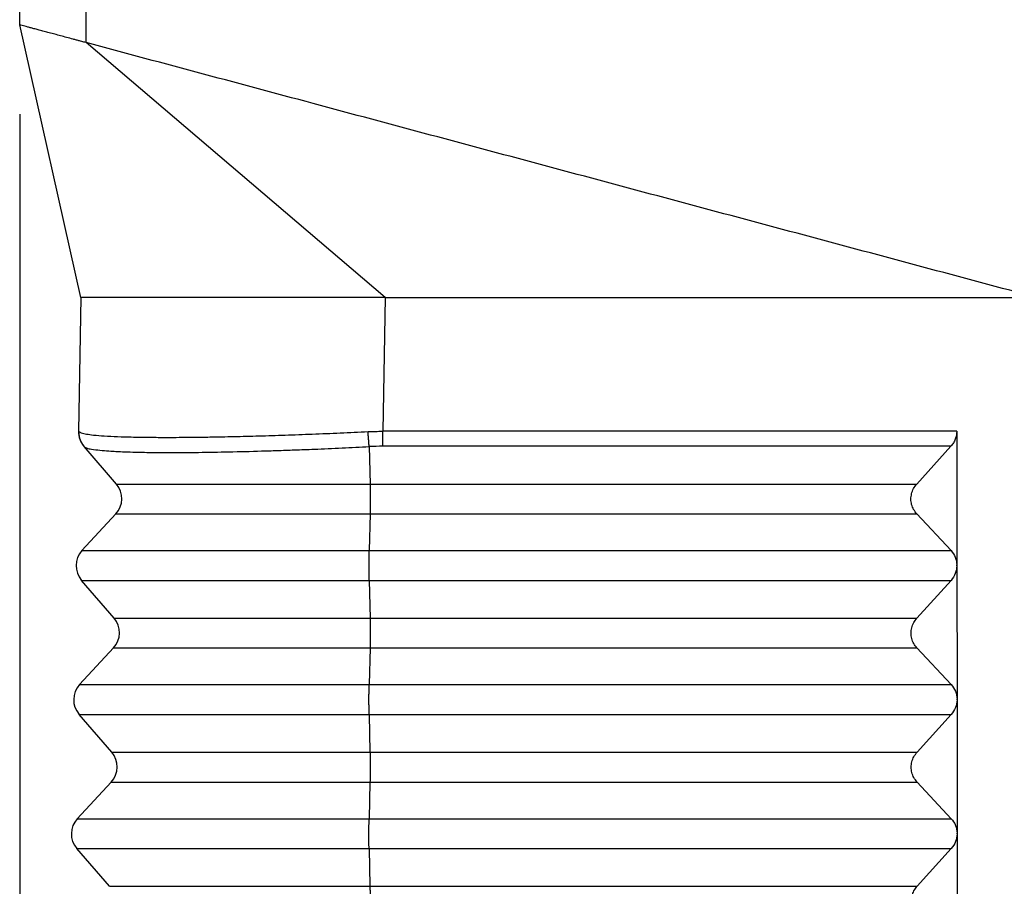
# Model space of a CAD drawing. Units: millimetres. Extents: x -64 to 233, y -111 to 99.
# Drawn here: x 119 to 130, y -31 to -21 of the extents above; entities that cross this region are included whole.
import ezdxf

# ---------------------------------------------------------------- set-up
doc = ezdxf.new("R2010")
doc.units = ezdxf.units.MM
doc.layers.add('1', color=7, linetype='Continuous')
doc.styles.add('CONVERTER_11', font='simplex.shx', dxfattribs={"width": 0.95})
doc.dimstyles.new('ME10_DIM_12', dxfattribs={"dimtxt": 7, "dimasz": 7, "dimexe": 4, "dimexo": 2, "dimgap": 3, "dimtad": 1, "dimdsep": 46, "dimtxsty": 'CONVERTER_11', "dimsah": 1, "dimcen": 0.09, "dimclrd": 7, "dimclre": 7, "dimclrt": 7, "dimadec": 0, "dimazin": 0, "dimtfac": 1, "dimtdec": 4, "dimtix": 1, "dimtmove": 0, "dimatfit": 3, "dimfxl": 1, "dimtolj": 1, "dimtzin": 0, "dimarcsym": 0})

# ---------------------------------------------------------------- blocks, each defined once
blk = doc.blocks.new('23505_F_1__3', base_point=(237.852, -82))
at = {"color": 7, "linetype": 'Continuous'}
for p, q in [((239.339, -43.295), (239.339, -7.423)), ((237.852, -42.896), (237.852, -7.683)), ((239.218, -49), (237.852, -42.896)), ((246.034, -49), (239.339, -43.295)), ((239.218, -49), (239.166, -51.991)), ((245.456, -49), (239.218, -49)), ((246.034, -49), (245.456, -49)), ((246.034, -49), (245.982, -51.991)), ((258.837, -51.991), (245.982, -51.991)), ((258.837, -51.991), (258.84, -54.982)), ((239.288, -52.327), (239.295, -52.335)), ((240.018, -53.173), (239.295, -52.335)), ((245.68, -52.335), (245.699, -53.173)), ((258.707, -52.327), (245.985, -52.327)), ((257.942, -53.173), (258.707, -52.327)), ((240.018, -53.173), (245.699, -53.173)), ((245.699, -53.173), (257.942, -53.173)), ((240.007, -53.84), (239.247, -54.66)), ((240.007, -53.84), (245.699, -53.84)), ((245.699, -53.84), (245.679, -54.66)), ((245.699, -53.84), (257.942, -53.84)), ((258.709, -54.66), (257.942, -53.84)), ((239.247, -54.66), (245.679, -54.66)), ((245.679, -54.66), (258.709, -54.66)), ((258.84, -54.982), (258.84, -55)), ((258.84, -55), (258.843, -57.982)), ((239.235, -55.327), (245.679, -55.327)), ((239.966, -56.173), (239.235, -55.327)), ((245.679, -55.327), (258.71, -55.327)), ((245.679, -55.327), (245.698, -56.173)), ((257.944, -56.173), (258.71, -55.327)), ((239.966, -56.173), (245.698, -56.173)), ((245.698, -56.173), (257.944, -56.173)), ((239.954, -56.84), (239.195, -57.66)), ((239.954, -56.84), (245.698, -56.84)), ((245.698, -56.84), (245.678, -57.66)), ((245.698, -56.84), (257.945, -56.84)), ((258.712, -57.66), (257.945, -56.84)), ((239.195, -57.66), (245.678, -57.66)), ((245.678, -57.66), (258.712, -57.66)), ((258.843, -57.982), (258.843, -58)), ((258.843, -58), (258.846, -60.982)), ((239.914, -59.173), (239.183, -58.327)), ((239.183, -58.327), (245.677, -58.327)), ((245.677, -58.327), (245.696, -59.173)), ((245.677, -58.327), (258.712, -58.327)), ((257.947, -59.173), (258.712, -58.327)), ((239.914, -59.173), (245.696, -59.173)), ((245.696, -59.173), (257.947, -59.173)), ((239.902, -59.84), (239.142, -60.66)), ((239.902, -59.84), (245.696, -59.84)), ((245.696, -59.84), (245.676, -60.66)), ((245.696, -59.84), (257.948, -59.84)), ((258.715, -60.66), (257.948, -59.84)), ((239.142, -60.66), (245.676, -60.66)), ((245.676, -60.66), (258.715, -60.66)), ((258.846, -60.982), (258.846, -61)), ((258.846, -61), (258.848, -63.982)), ((239.131, -61.327), (245.676, -61.327)), ((239.861, -62.173), (239.131, -61.327)), ((245.676, -61.327), (245.695, -62.173)), ((245.676, -61.327), (258.715, -61.327)), ((257.95, -62.173), (258.715, -61.327)), ((239.861, -62.173), (245.695, -62.173)), ((245.695, -62.173), (257.95, -62.173))]:
    blk.add_line(p, q, dxfattribs=at)
for centre, radius, start, end in [((239.666, -52), 0.5, 179, 220.8103), ((245.985, -58.049), 5.722, 90.0003, 93.0543), ((239.64, -53.5), 0.5, 317.1897, 40.8103), ((239.614, -55), 0.5, 137.1897, 220.8103), ((239.588, -56.5), 0.5, 317.1897, 40.8103), ((239.561, -58), 0.5, 137.1897, 220.8103), ((239.535, -59.5), 0.5, 317.1897, 40.8103), ((239.509, -61), 0.5, 137.1897, 220.8103)]:
    blk.add_arc(centre, radius, start, end, dxfattribs=at)
for points, knots in [([(239.339, -43.295), (239.322, -43.29), (239.273, -43.277), (239.201, -43.258), (239.122, -43.237), (239.024, -43.211), (238.906, -43.179), (238.769, -43.142), (238.641, -43.108), (238.517, -43.075), (238.401, -43.044), (238.294, -43.015), (238.197, -42.989), (238.11, -42.966), (238.035, -42.946), (237.97, -42.928), (237.91, -42.912), (237.871, -42.902), (237.852, -42.896)], [0, 0, 0, 0, 0.053566, 0.151216, 0.222497, 0.300718, 0.4535, 0.589761, 0.725225, 0.853681, 0.974459, 1.084691, 1.187062, 1.275753, 1.35376, 1.419056, 1.479209, 1.539363, 1.539363, 1.539363, 1.539363]), ([(239.166, -51.991), (239.166, -51.991), (239.166, -51.991), (239.166, -51.991), (239.166, -51.991), (239.166, -51.991), (239.166, -51.991), (239.166, -51.991), (239.166, -51.991), (239.166, -51.991), (239.166, -51.991), (239.166, -51.991), (239.166, -51.991), (239.166, -51.991), (239.166, -51.992), (239.167, -51.992), (239.167, -51.992), (239.167, -51.992), (239.167, -51.992), (239.167, -51.992), (239.167, -51.992), (239.167, -51.992), (239.167, -51.992), (239.167, -51.992), (239.167, -51.992), (239.167, -51.992), (239.167, -51.992), (239.167, -51.992), (239.168, -51.993), (239.168, -51.993), (239.168, -51.993), (239.168, -51.993), (239.168, -51.993), (239.168, -51.993), (239.168, -51.993), (239.168, -51.994), (239.169, -51.994), (239.169, -51.994), (239.169, -51.994), (239.169, -51.994), (239.169, -51.994), (239.169, -51.994), (239.17, -51.995), (239.17, -51.995), (239.17, -51.995), (239.17, -51.995), (239.17, -51.995), (239.17, -51.995), (239.17, -51.996), (239.171, -51.996), (239.171, -51.996), (239.171, -51.996), (239.171, -51.996), (239.171, -51.996), (239.171, -51.997), (239.172, -51.997), (239.172, -51.997), (239.172, -51.997), (239.172, -51.997), (239.172, -51.997), (239.172, -51.998), (239.173, -51.998), (239.173, -51.998), (239.173, -51.998), (239.173, -51.998), (239.173, -51.998), (239.173, -51.998), (239.173, -51.999), (239.173, -51.999), (239.174, -51.999), (239.174, -51.999), (239.174, -51.999), (239.174, -51.999), (239.174, -51.999)], [0, 0, 0, 0, 0.00000247, 0.00000495, 0.00000741, 0.00001074, 0.00002088, 0.00003611, 0.00004915, 0.00006634, 0.00008842, 0.00011611, 0.00015015, 0.00019831, 0.00025356, 0.00031593, 0.00038546, 0.00046219, 0.00054614, 0.00063736, 0.00073528, 0.0008403, 0.0009524, 0.00107159, 0.00119787, 0.00133124, 0.0014717, 0.00161926, 0.0017739, 0.00193564, 0.00210446, 0.00228038, 0.00246339, 0.00265349, 0.00285275, 0.00305675, 0.00326515, 0.00347761, 0.00369379, 0.00391335, 0.00413597, 0.00436129, 0.00458898, 0.0048187, 0.00505012, 0.0052829, 0.0055167, 0.00575118, 0.00598601, 0.00622084, 0.00645534, 0.00668918, 0.006922, 0.00715349, 0.00738329, 0.00761107, 0.00783649, 0.00805921, 0.0082789, 0.00849522, 0.00870784, 0.0089164, 0.00912058, 0.00932003, 0.00951443, 0.00970343, 0.00988669, 0.01006387, 0.01023464, 0.01039867, 0.0105556, 0.01070511, 0.01084687, 0.01084687, 0.01084687, 0.01084687]), ([(239.174, -51.999), (239.174, -52.007), (239.174, -52.022), (239.175, -52.044), (239.177, -52.067), (239.18, -52.089), (239.184, -52.112), (239.189, -52.134), (239.196, -52.157), (239.203, -52.178), (239.211, -52.2), (239.221, -52.221), (239.231, -52.242), (239.242, -52.262), (239.254, -52.281), (239.267, -52.3), (239.28, -52.318), (239.29, -52.329), (239.295, -52.335)], [0, 0, 0, 0, 0.0224159, 0.0449933, 0.0677108, 0.0905461, 0.1134761, 0.1364772, 0.1595254, 0.1825962, 0.2056653, 0.2287082, 0.2517006, 0.2746186, 0.2974387, 0.3201381, 0.3426946, 0.365087, 0.365087, 0.365087, 0.365087]), ([(239.174, -51.999), (239.193, -52.01), (239.246, -52.039), (239.36, -52.056), (239.53, -52.08), (239.763, -52.097), (240.046, -52.111), (240.385, -52.121), (240.753, -52.126), (241.11, -52.128), (241.437, -52.127), (241.758, -52.124), (242.167, -52.119), (242.657, -52.109), (243.218, -52.095), (243.803, -52.076), (244.41, -52.054), (245.03, -52.029), (245.446, -52.009), (245.654, -51.999)], [0, 0, 0, 0, 0.064718, 0.182423, 0.338785, 0.581098, 0.884149, 1.189183, 1.597649, 1.988009, 2.259165, 2.579813, 2.951709, 3.486141, 4.048624, 4.635588, 5.242678, 5.871968, 6.494518, 6.494518, 6.494518, 6.494518]), ([(245.654, -51.999), (245.681, -51.998), (245.736, -51.996), (245.816, -51.993), (245.898, -51.992), (245.953, -51.992), (245.982, -51.991)], [0, 0, 0, 0, 0.0820583, 0.1641101, 0.2400759, 0.3284192, 0.3284192, 0.3284192, 0.3284192]), ([(245.68, -52.335), (245.679, -52.323), (245.676, -52.299), (245.672, -52.261), (245.669, -52.22), (245.665, -52.178), (245.662, -52.134), (245.659, -52.089), (245.656, -52.044), (245.654, -52.014), (245.654, -51.999)], [0, 0, 0, 0, 0.0355175, 0.0738682, 0.1146568, 0.1574082, 0.201591, 0.2466356, 0.2919607, 0.3369974, 0.3369974, 0.3369974, 0.3369974]), ([(245.985, -52.327), (245.985, -52.315), (245.984, -52.291), (245.984, -52.253), (245.983, -52.212), (245.983, -52.17), (245.982, -52.126), (245.982, -52.081), (245.982, -52.036), (245.982, -52.006), (245.982, -51.991)], [0, 0, 0, 0, 0.0352974, 0.0734327, 0.1140129, 0.1565658, 0.2005633, 0.2454394, 0.2906158, 0.3355265, 0.3355265, 0.3355265, 0.3355265]), ([(258.837, -51.991), (258.836, -52.022), (258.832, -52.083), (258.806, -52.171), (258.765, -52.255), (258.726, -52.303), (258.707, -52.327)], [0, 0, 0, 0, 0.0912333, 0.1828862, 0.2750488, 0.3677429, 0.3677429, 0.3677429, 0.3677429]), ([(239.295, -52.335), (239.313, -52.346), (239.364, -52.376), (239.486, -52.395), (239.652, -52.418), (239.834, -52.432), (240.021, -52.443), (240.221, -52.452), (240.502, -52.46), (240.845, -52.465), (241.314, -52.467), (241.875, -52.464), (242.553, -52.452), (243.139, -52.437), (243.629, -52.421), (244.021, -52.408), (244.508, -52.389), (245.067, -52.365), (245.478, -52.345), (245.68, -52.335)], [0, 0, 0, 0, 0.062845, 0.177714, 0.361758, 0.568822, 0.726098, 0.924004, 1.167398, 1.569823, 1.95505, 2.573094, 3.253484, 3.988677, 4.331228, 4.724514, 5.166893, 5.792557, 6.401344, 6.401344, 6.401344, 6.401344]), ([(245.699, -53.173), (245.7, -53.198), (245.701, -53.25), (245.702, -53.332), (245.702, -53.419), (245.702, -53.509), (245.702, -53.598), (245.702, -53.685), (245.701, -53.765), (245.699, -53.816), (245.699, -53.84)], [0, 0, 0, 0, 0.074104, 0.1565894, 0.2447214, 0.3355772, 0.4261436, 0.5134168, 0.5945027, 0.6667131, 0.6667131, 0.6667131, 0.6667131]), ([(257.942, -53.84), (257.917, -53.808), (257.866, -53.745), (257.822, -53.63), (257.806, -53.509), (257.822, -53.387), (257.865, -53.27), (257.916, -53.206), (257.942, -53.173)], [0, 0, 0, 0, 0.1214998, 0.2425896, 0.3637203, 0.4853333, 0.6077535, 0.7311147, 0.7311147, 0.7311147, 0.7311147]), ([(245.679, -55.327), (245.678, -55.302), (245.677, -55.25), (245.676, -55.168), (245.676, -55.081), (245.675, -54.991), (245.676, -54.902), (245.676, -54.815), (245.677, -54.735), (245.678, -54.684), (245.679, -54.66)], [0, 0, 0, 0, 0.074104, 0.1565894, 0.2447214, 0.3355772, 0.4261436, 0.5134168, 0.5945027, 0.6667131, 0.6667131, 0.6667131, 0.6667131]), ([(258.709, -54.66), (258.746, -54.708), (258.819, -54.803), (258.833, -54.923), (258.84, -54.982)], [0, 0, 0, 0, 0.1770303, 0.3536233, 0.3536233, 0.3536233, 0.3536233]), ([(258.84, -55), (258.833, -55.06), (258.819, -55.181), (258.746, -55.278), (258.71, -55.327)], [0, 0, 0, 0, 0.1777082, 0.3573271, 0.3573271, 0.3573271, 0.3573271]), ([(258.84, -55), (258.84, -54.997), (258.84, -54.991), (258.84, -54.985), (258.84, -54.982)], [0, 0, 0, 0, 0.00906656, 0.01813025, 0.01813025, 0.01813025, 0.01813025]), ([(245.698, -56.173), (245.698, -56.198), (245.699, -56.25), (245.7, -56.332), (245.701, -56.419), (245.701, -56.509), (245.701, -56.598), (245.7, -56.685), (245.699, -56.765), (245.698, -56.816), (245.698, -56.84)], [0, 0, 0, 0, 0.074104, 0.1565894, 0.2447214, 0.3355772, 0.4261436, 0.5134168, 0.5945027, 0.6667131, 0.6667131, 0.6667131, 0.6667131]), ([(257.945, -56.84), (257.919, -56.808), (257.868, -56.745), (257.824, -56.63), (257.809, -56.509), (257.824, -56.387), (257.868, -56.27), (257.919, -56.206), (257.944, -56.173)], [0, 0, 0, 0, 0.1214998, 0.2425896, 0.3637203, 0.4853333, 0.6077535, 0.7311147, 0.7311147, 0.7311147, 0.7311147]), ([(245.677, -58.327), (245.677, -58.302), (245.676, -58.25), (245.675, -58.168), (245.674, -58.081), (245.674, -57.991), (245.674, -57.902), (245.675, -57.815), (245.676, -57.735), (245.677, -57.684), (245.678, -57.66)], [0, 0, 0, 0, 0.074104, 0.1565894, 0.2447214, 0.3355772, 0.4261436, 0.5134168, 0.5945027, 0.6667131, 0.6667131, 0.6667131, 0.6667131]), ([(258.712, -57.66), (258.749, -57.708), (258.822, -57.803), (258.836, -57.923), (258.843, -57.982)], [0, 0, 0, 0, 0.1770306, 0.3536239, 0.3536239, 0.3536239, 0.3536239]), ([(258.843, -58), (258.843, -57.997), (258.843, -57.991), (258.843, -57.985), (258.843, -57.982)], [0, 0, 0, 0, 0.00906596, 0.01812904, 0.01812904, 0.01812904, 0.01812904]), ([(258.843, -58), (258.836, -58.06), (258.822, -58.181), (258.749, -58.278), (258.712, -58.327)], [0, 0, 0, 0, 0.1777085, 0.3573277, 0.3573277, 0.3573277, 0.3573277]), ([(245.696, -59.173), (245.697, -59.198), (245.698, -59.25), (245.699, -59.332), (245.7, -59.419), (245.7, -59.509), (245.699, -59.598), (245.699, -59.685), (245.698, -59.765), (245.697, -59.816), (245.696, -59.84)], [0, 0, 0, 0, 0.074104, 0.1565894, 0.2447214, 0.3355772, 0.4261436, 0.5134168, 0.5945027, 0.6667131, 0.6667131, 0.6667131, 0.6667131]), ([(257.948, -59.84), (257.922, -59.808), (257.871, -59.745), (257.827, -59.63), (257.811, -59.509), (257.827, -59.387), (257.871, -59.27), (257.922, -59.206), (257.947, -59.173)], [0, 0, 0, 0, 0.1214998, 0.2425896, 0.3637203, 0.4853333, 0.6077535, 0.7311147, 0.7311147, 0.7311147, 0.7311147]), ([(245.676, -61.327), (245.675, -61.302), (245.674, -61.25), (245.673, -61.168), (245.673, -61.081), (245.673, -60.991), (245.673, -60.902), (245.674, -60.815), (245.675, -60.735), (245.676, -60.684), (245.676, -60.66)], [0, 0, 0, 0, 0.074104, 0.1565894, 0.2447214, 0.3355772, 0.4261436, 0.5134168, 0.5945027, 0.6667131, 0.6667131, 0.6667131, 0.6667131]), ([(258.715, -60.66), (258.751, -60.708), (258.825, -60.803), (258.839, -60.923), (258.846, -60.982)], [0, 0, 0, 0, 0.1770309, 0.3536245, 0.3536245, 0.3536245, 0.3536245]), ([(258.846, -61), (258.839, -61.06), (258.825, -61.181), (258.752, -61.278), (258.715, -61.327)], [0, 0, 0, 0, 0.1777088, 0.3573283, 0.3573283, 0.3573283, 0.3573283]), ([(258.846, -61), (258.846, -60.997), (258.846, -60.991), (258.846, -60.985), (258.846, -60.982)], [0, 0, 0, 0, 0.00906535, 0.01812782, 0.01812782, 0.01812782, 0.01812782]), ([(245.695, -62.173), (245.696, -62.198), (245.697, -62.25), (245.698, -62.332), (245.698, -62.419), (245.698, -62.509), (245.698, -62.598), (245.697, -62.685), (245.696, -62.765), (245.695, -62.816), (245.695, -62.84)], [0, 0, 0, 0, 0.074104, 0.1565894, 0.2447214, 0.3355772, 0.4261436, 0.5134168, 0.5945027, 0.6667131, 0.6667131, 0.6667131, 0.6667131]), ([(257.951, -62.84), (257.925, -62.808), (257.874, -62.745), (257.83, -62.63), (257.814, -62.509), (257.83, -62.387), (257.874, -62.27), (257.924, -62.206), (257.95, -62.173)], [0, 0, 0, 0, 0.1214998, 0.2425896, 0.3637203, 0.4853333, 0.6077535, 0.7311147, 0.7311147, 0.7311147, 0.7311147])]:
    blk.add_open_spline(points, degree=3, knots=knots, dxfattribs=at)
for points in [[(260.352, -48.925), (258.601, -48.456), (255.099, -47.518), (249.845, -46.11), (244.592, -44.702), (241.09, -43.764), (239.339, -43.295)], [(246.034, -49), (247.227, -49), (249.614, -49), (253.193, -49), (256.772, -49), (259.159, -49), (260.352, -49)]]:
    blk.add_open_spline(points, degree=3, dxfattribs=at)
blk = doc.blocks.new('*D14')
at = {"layer": '1', "color": 7, "linetype": 'Continuous'}
for p, q in [((237.852, -44.896), (237.852, -116)), ((282.852, -44.896), (282.852, -116)), ((237.852, -112), (282.852, -112))]:
    blk.add_line(p, q, dxfattribs=at)
at = {"layer": '1', "color": 7}
for points in [[(244.852, -111.078), (244.852, -112.922), (237.852, -112)], [(275.852, -112.922), (275.852, -111.078), (282.852, -112)]]:
    blk.add_solid(points, dxfattribs=at)
at = {"layer": '1', "color": 7, "insert": (255.102, -109), "char_height": 7, "attachment_point": 7, "rotation": 0.0001, "line_spacing_factor": 0.60024, "style": 'CONVERTER_11'}
blk.add_mtext('45', dxfattribs=at)
blk = doc.blocks.new('Da_sinistra1', base_point=(260.352, -44))
blk.add_blockref('23505_F_1__3', (237.852, -82))
at = {"layer": '1'}
dim = blk.add_linear_dim(base=(237.852, -112), p1=(282.852, -42.896), p2=(237.852, -42.896), dimstyle='ME10_DIM_12', dxfattribs=at)
dim.commit()
dim.dimension.update_dxf_attribs({"geometry": '*D14', "text_midpoint": (260.352, -105.5), "text_rotation": 0.0001})

msp = doc.modelspace()

# ---------------------------------------------------------------- block references
at = {"xscale": 0.5, "yscale": 0.5, "zscale": 0.5}
msp.add_blockref('Da_sinistra1', (130.176, -22), dxfattribs=at)

doc.saveas('drawing.dxf')
